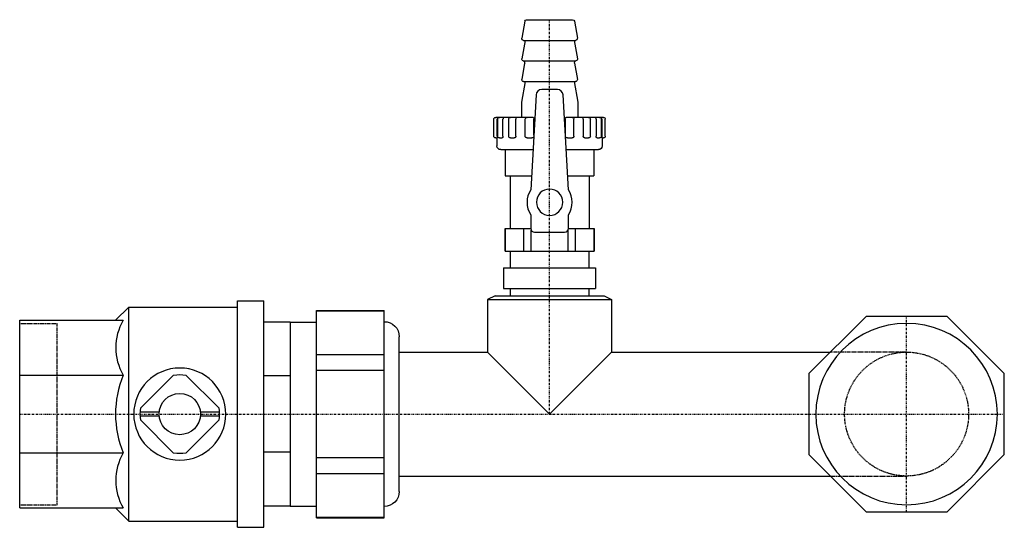
# Model space of a CAD drawing. Extents: x 0 to 262, y -30 to 105.
import ezdxf

# ---------------------------------------------------------------- set-up
doc = ezdxf.new("R2010")
doc.units = 0
doc.linetypes.add('DASHDOT', pattern=[1, 0.5, -0.25, 0, -0.25])
doc.linetypes.add('HIDDEN', pattern=[0.375, 0.25, -0.125])
doc.layers.get('0').update_dxf_attribs({"color": 252})
doc.layers.add('CP_AXIS', color=143, linetype='DASHDOT')
doc.layers.add('cp_hidde', color=203, linetype='HIDDEN')

msp = doc.modelspace()

# ---------------------------------------------------------------- linework, layer by layer
at = {"extrusion": (0, 1, 0)}
for p, q in [((134.89, 105), (147.11, 105)), ((134.4, 104.59), (133.6, 100.09)), ((147.6, 104.59), (148.4, 100.09)), ((134.47, 99.5), (133.6, 94.59)), ((134.1, 99.5), (147.9, 99.5)), ((147.53, 99.5), (148.4, 94.59)), ((134.37, 93.44), (133.6, 89.09)), ((147.63, 93.44), (148.4, 89.09)), ((134.47, 88.5), (133.5, 83)), ((134.1, 88.5), (147.9, 88.5)), ((147.53, 88.5), (148.5, 83)), ((137.42, 84.98), (136, 59.72)), ((143.08, 86.4), (138.92, 86.4)), ((146, 59.72), (144.58, 84.98)), ((133.5, 83), (133.5, 79)), ((148.5, 83), (148.5, 79)), ((136.61, 79), (126.67, 79)), ((155.33, 79), (145.39, 79)), ((126.17, 74), (126.17, 78.5)), ((127.06, 74), (127.06, 78.5)), ((127.2, 74), (127.2, 78.5)), ((128.6, 74), (128.6, 78.5)), ((130.13, 74), (130.13, 78.5)), ((132.02, 74), (132.02, 78.5)), ((134.51, 74), (134.51, 78.5)), ((136.82, 74.29), (136.82, 78.5)), ((145.18, 78.5), (145.18, 74.29)), ((147.49, 74), (147.49, 78.5)), ((149.98, 78.5), (149.98, 74)), ((151.87, 74), (151.87, 78.5)), ((153.4, 78.5), (153.4, 74)), ((154.8, 74), (154.8, 78.5)), ((154.94, 78.5), (154.94, 74)), ((155.83, 74), (155.83, 78.5)), ((126.67, 73.5), (127.02, 73.5)), ((127, 73.5), (127, 71.4)), ((127.7, 73.5), (128.34, 73.5)), ((130.63, 73.5), (131.59, 73.5)), ((135.03, 73.5), (136.27, 73.5)), ((145.73, 73.5), (146.97, 73.5)), ((150.41, 73.5), (151.37, 73.5)), ((153.66, 73.5), (154.3, 73.5)), ((154.98, 73.5), (155.33, 73.5)), ((155, 73.5), (155, 71.4)), ((128, 70.4), (136.6, 70.4)), ((129.2, 70.4), (129.2, 63.4)), ((145.4, 70.4), (154, 70.4)), ((152.8, 70.4), (152.8, 63.4)), ((129.2, 63.4), (136.21, 63.4)), ((130.5, 63.4), (130.5, 49.4)), ((145.79, 63.4), (152.8, 63.4)), ((151.5, 63.4), (151.5, 49.4)), ((136, 53.08), (136, 49.4)), ((146, 49.4), (146, 53.08)), ((129.15, 49.4), (136, 49.4)), ((129.15, 49.4), (129.15, 43.4)), ((129.21, 43.4), (129.21, 49.4)), ((134.09, 49.4), (134.09, 43.4)), ((136.12, 43.4), (136.12, 48.92)), ((137, 48.4), (145, 48.4)), ((145.88, 48.92), (145.88, 43.4)), ((146, 49.4), (152.85, 49.4)), ((147.91, 43.4), (147.91, 49.4)), ((152.79, 49.4), (152.79, 43.4)), ((152.85, 49.4), (152.85, 43.4)), ((129.15, 43.4), (152.85, 43.4)), ((130.55, 43.4), (130.55, 38.9)), ((151.45, 43.4), (151.45, 38.9)), ((128.75, 38.9), (153.25, 38.9)), ((128.75, 38.9), (128.75, 33.4)), ((153.25, 38.9), (153.25, 33.4)), ((126.5, 31.5), (124.5, 30.5)), ((126.5, 31.5), (155.5, 31.5)), ((128.75, 33.4), (153.25, 33.4)), ((130.55, 33.4), (130.55, 31.5)), ((151.45, 33.4), (151.45, 31.5)), ((155.5, 31.5), (157.5, 30.5)), ((58, -30.15), (58, 30.15)), ((58, 30.15), (65, 30.15)), ((65, -30.15), (65, 30.15)), ((124.5, 30.5), (157.5, 30.5)), ((124.5, 30.5), (124.5, 16.5)), ((157.5, 30.5), (157.5, 16.5)), ((25.5, 25), (29, 28.5)), ((29, -28.5), (29, 28.5)), ((29, 28.5), (58, 28.5)), ((79, -27.6), (79, 27.6)), ((79, 27.6), (97, 27.6)), ((79, 27.5), (97, 27.5)), ((97, -27.6), (97, 27.6)), ((0, 25), (27.56, 25)), ((0, -25), (0, 25)), ((72, 24.5), (65, 24.5)), ((72, 24.5), (72, -24.5)), ((72, 24.5), (79, 24.5)), ((225.23, 26), (210, 10.77)), ((246.77, 26), (225.23, 26)), ((262, 10.77), (246.77, 26)), ((101, -20.6), (101, 20.6)), ((97, 15.8), (79, 15.8)), ((101, 16.5), (124.5, 16.5)), ((141, 0), (124.5, 16.5)), ((157.5, 16.5), (141, 0)), ((157.5, 16.5), (215.73, 16.5)), ((40.1, 11.99), (40.1, 12)), ((40.14, 12), (40.1, 12)), ((45.1, 12), (45.06, 12)), ((45.1, 11.99), (45.1, 12)), ((79, 11.69), (97, 11.69)), ((210, 10.77), (210, -10.77)), ((262, -10.77), (262, 10.77)), ((0, 10.36), (27.56, 10.36)), ((40.95, 10.37), (32.23, 1.65)), ((52.97, 1.65), (44.25, 10.37)), ((72, 10.15), (65, 10.15)), ((32.12, 0.6), (37.13, 0.6)), ((48.07, 0.6), (53.08, 0.6)), ((37.13, -0.6), (32.12, -0.6)), ((32.23, -1.65), (40.95, -10.37)), ((44.25, -10.37), (52.97, -1.65)), ((53.08, -0.6), (48.07, -0.6)), ((0, -10.36), (27.56, -10.36)), ((72, -10.15), (65, -10.15)), ((97, -11.69), (79, -11.69)), ((210, -10.77), (225.23, -26)), ((246.77, -26), (262, -10.77)), ((79, -15.8), (97, -15.8)), ((101, -16.5), (215.73, -16.5)), ((0, -25), (27.56, -25)), ((25.5, -25), (29, -28.5)), ((72, -24.5), (65, -24.5)), ((72, -24.5), (65, -24.5)), ((72, -24.5), (72, -24.5)), ((72, -24.5), (79, -24.5)), ((225.23, -26), (246.77, -26)), ((29, -28.5), (58, -28.5)), ((97, -27.5), (79, -27.5)), ((79, -27.6), (97, -27.6)), ((58, -30.15), (65, -30.15))]:
    msp.add_line(p, q, dxfattribs=at)
msp.add_line((133.99, 94.01), (148.01, 94.01))
for points in [[(127.53, 79), (127.52, 79), (127.51, 79), (127.5, 79), (127.49, 79), (127.48, 79), (127.47, 79), (127.46, 78.99), (127.45, 78.99), (127.44, 78.99), (127.43, 78.99), (127.42, 78.99), (127.41, 78.98), (127.4, 78.98), (127.39, 78.98), (127.38, 78.97), (127.37, 78.97), (127.36, 78.97), (127.35, 78.96), (127.34, 78.96), (127.33, 78.95), (127.32, 78.95), (127.31, 78.94), (127.3, 78.94), (127.29, 78.93), (127.28, 78.93), (127.27, 78.92), (127.26, 78.91), (127.25, 78.91), (127.24, 78.9), (127.23, 78.89), (127.23, 78.88), (127.22, 78.88), (127.21, 78.87), (127.2, 78.86), (127.19, 78.85), (127.18, 78.84), (127.18, 78.83), (127.17, 78.82), (127.16, 78.81), (127.15, 78.8), (127.14, 78.79), (127.14, 78.78), (127.13, 78.77), (127.12, 78.76), (127.12, 78.75), (127.11, 78.74), (127.11, 78.73), (127.1, 78.71), (127.1, 78.7), (127.09, 78.69), (127.09, 78.69), (127.09, 78.68), (127.09, 78.68), (127.08, 78.67), (127.08, 78.66), (127.08, 78.66), (127.08, 78.65), (127.08, 78.64), (127.07, 78.64), (127.07, 78.63), (127.07, 78.62), (127.07, 78.62), (127.07, 78.61), (127.07, 78.6), (127.06, 78.6), (127.06, 78.59), (127.06, 78.58), (127.06, 78.58), (127.06, 78.57), (127.06, 78.56), (127.06, 78.56), (127.06, 78.55), (127.06, 78.54), (127.06, 78.53), (127.06, 78.53), (127.06, 78.52), (127.06, 78.51), (127.06, 78.51), (127.06, 78.5)], [(128.87, 79), (128.86, 79), (128.86, 79), (128.85, 79), (128.85, 79), (128.85, 79), (128.84, 79), (128.84, 79), (128.83, 78.99), (128.83, 78.99), (128.82, 78.99), (128.82, 78.99), (128.81, 78.99), (128.81, 78.98), (128.8, 78.98), (128.8, 78.98), (128.79, 78.98), (128.79, 78.97), (128.78, 78.97), (128.78, 78.97), (128.77, 78.96), (128.77, 78.96), (128.76, 78.96), (128.76, 78.95), (128.75, 78.95), (128.75, 78.94), (128.74, 78.94), (128.74, 78.93), (128.73, 78.93), (128.73, 78.92), (128.72, 78.91), (128.72, 78.91), (128.71, 78.9), (128.71, 78.89), (128.7, 78.89), (128.7, 78.88), (128.69, 78.87), (128.69, 78.87), (128.68, 78.86), (128.68, 78.85), (128.67, 78.84), (128.67, 78.83), (128.67, 78.82), (128.66, 78.82), (128.66, 78.81), (128.65, 78.8), (128.65, 78.79), (128.65, 78.78), (128.64, 78.77), (128.64, 78.76), (128.63, 78.75), (128.63, 78.74), (128.63, 78.73), (128.62, 78.72), (128.62, 78.7), (128.62, 78.69), (128.62, 78.68), (128.61, 78.67), (128.61, 78.66), (128.61, 78.65), (128.61, 78.64), (128.61, 78.62), (128.6, 78.61), (128.6, 78.6), (128.6, 78.59), (128.6, 78.57), (128.6, 78.56), (128.6, 78.55), (128.6, 78.54), (128.6, 78.53), (128.6, 78.51), (128.6, 78.5)], [(132.06, 79), (132.06, 79), (132.06, 79), (132.06, 79), (132.06, 79), (132.06, 79), (132.06, 79), (132.06, 79), (132.06, 78.99), (132.06, 78.99), (132.06, 78.99), (132.06, 78.99), (132.06, 78.99), (132.06, 78.98), (132.06, 78.98), (132.06, 78.98), (132.06, 78.98), (132.06, 78.97), (132.06, 78.97), (132.06, 78.97), (132.06, 78.96), (132.06, 78.96), (132.06, 78.96), (132.06, 78.95), (132.05, 78.95), (132.05, 78.94), (132.05, 78.94), (132.05, 78.93), (132.05, 78.93), (132.05, 78.92), (132.05, 78.91), (132.05, 78.91), (132.05, 78.9), (132.05, 78.89), (132.05, 78.89), (132.05, 78.88), (132.05, 78.87), (132.04, 78.87), (132.04, 78.86), (132.04, 78.85), (132.04, 78.84), (132.04, 78.83), (132.04, 78.82), (132.04, 78.82), (132.04, 78.81), (132.04, 78.8), (132.04, 78.79), (132.04, 78.78), (132.04, 78.77), (132.03, 78.76), (132.03, 78.75), (132.03, 78.74), (132.03, 78.73), (132.03, 78.72), (132.03, 78.7), (132.03, 78.69), (132.03, 78.68), (132.03, 78.67), (132.03, 78.66), (132.03, 78.65), (132.03, 78.64), (132.03, 78.62), (132.03, 78.61), (132.03, 78.6), (132.03, 78.59), (132.03, 78.57), (132.02, 78.56), (132.02, 78.55), (132.02, 78.54), (132.02, 78.53), (132.02, 78.51), (132.02, 78.5)], [(136.61, 79), (136.61, 79), (136.62, 79), (136.62, 79), (136.63, 79), (136.63, 79), (136.64, 79), (136.64, 79), (136.65, 78.99), (136.65, 78.99), (136.66, 78.99), (136.66, 78.99), (136.67, 78.99), (136.67, 78.98), (136.68, 78.98), (136.68, 78.98), (136.69, 78.98), (136.69, 78.97), (136.69, 78.97), (136.7, 78.97), (136.7, 78.96), (136.71, 78.96), (136.71, 78.96), (136.72, 78.95), (136.72, 78.95), (136.72, 78.94), (136.73, 78.94), (136.73, 78.93), (136.73, 78.93), (136.74, 78.92), (136.74, 78.91), (136.75, 78.91), (136.75, 78.9), (136.75, 78.89), (136.76, 78.89), (136.76, 78.88), (136.76, 78.87), (136.77, 78.87), (136.77, 78.86), (136.77, 78.85), (136.77, 78.84), (136.78, 78.83), (136.78, 78.82), (136.78, 78.82), (136.78, 78.81), (136.79, 78.8), (136.79, 78.79), (136.79, 78.78), (136.79, 78.77), (136.8, 78.76), (136.8, 78.75), (136.8, 78.74), (136.8, 78.73), (136.8, 78.72), (136.81, 78.7), (136.81, 78.69), (136.81, 78.68), (136.81, 78.67), (136.81, 78.66), (136.81, 78.65), (136.81, 78.64), (136.81, 78.62), (136.82, 78.61), (136.82, 78.6), (136.82, 78.59), (136.82, 78.57), (136.82, 78.56), (136.82, 78.55), (136.82, 78.54), (136.82, 78.53), (136.82, 78.51), (136.82, 78.5)], [(145.18, 78.5), (145.18, 78.51), (145.18, 78.53), (145.18, 78.54), (145.18, 78.55), (145.18, 78.56), (145.18, 78.57), (145.18, 78.59), (145.18, 78.6), (145.18, 78.61), (145.19, 78.62), (145.19, 78.64), (145.19, 78.65), (145.19, 78.66), (145.19, 78.67), (145.19, 78.68), (145.19, 78.69), (145.19, 78.7), (145.2, 78.72), (145.2, 78.73), (145.2, 78.74), (145.2, 78.75), (145.2, 78.76), (145.21, 78.77), (145.21, 78.78), (145.21, 78.79), (145.21, 78.8), (145.22, 78.81), (145.22, 78.82), (145.22, 78.82), (145.22, 78.83), (145.23, 78.84), (145.23, 78.85), (145.23, 78.86), (145.23, 78.87), (145.24, 78.87), (145.24, 78.88), (145.24, 78.89), (145.25, 78.89), (145.25, 78.9), (145.25, 78.91), (145.26, 78.91), (145.26, 78.92), (145.27, 78.93), (145.27, 78.93), (145.27, 78.94), (145.28, 78.94), (145.28, 78.95), (145.28, 78.95), (145.29, 78.96), (145.29, 78.96), (145.3, 78.96), (145.3, 78.97), (145.31, 78.97), (145.31, 78.97), (145.31, 78.98), (145.32, 78.98), (145.32, 78.98), (145.33, 78.98), (145.33, 78.99), (145.34, 78.99), (145.34, 78.99), (145.35, 78.99), (145.35, 78.99), (145.36, 79), (145.36, 79), (145.37, 79), (145.37, 79), (145.38, 79), (145.38, 79), (145.39, 79), (145.39, 79)], [(149.98, 78.5), (149.98, 78.51), (149.98, 78.53), (149.98, 78.54), (149.98, 78.55), (149.98, 78.56), (149.97, 78.57), (149.97, 78.59), (149.97, 78.6), (149.97, 78.61), (149.97, 78.62), (149.97, 78.64), (149.97, 78.65), (149.97, 78.66), (149.97, 78.67), (149.97, 78.68), (149.97, 78.69), (149.97, 78.7), (149.97, 78.72), (149.97, 78.73), (149.97, 78.74), (149.97, 78.75), (149.97, 78.76), (149.96, 78.77), (149.96, 78.78), (149.96, 78.79), (149.96, 78.8), (149.96, 78.81), (149.96, 78.82), (149.96, 78.82), (149.96, 78.83), (149.96, 78.84), (149.96, 78.85), (149.96, 78.86), (149.96, 78.87), (149.95, 78.87), (149.95, 78.88), (149.95, 78.89), (149.95, 78.89), (149.95, 78.9), (149.95, 78.91), (149.95, 78.91), (149.95, 78.92), (149.95, 78.93), (149.95, 78.93), (149.95, 78.94), (149.95, 78.94), (149.95, 78.95), (149.94, 78.95), (149.94, 78.96), (149.94, 78.96), (149.94, 78.96), (149.94, 78.97), (149.94, 78.97), (149.94, 78.97), (149.94, 78.98), (149.94, 78.98), (149.94, 78.98), (149.94, 78.98), (149.94, 78.99), (149.94, 78.99), (149.94, 78.99), (149.94, 78.99), (149.94, 78.99), (149.94, 79), (149.94, 79), (149.94, 79), (149.94, 79), (149.94, 79), (149.94, 79), (149.94, 79), (149.94, 79)], [(153.4, 78.5), (153.4, 78.51), (153.4, 78.53), (153.4, 78.54), (153.4, 78.55), (153.4, 78.56), (153.4, 78.57), (153.4, 78.59), (153.4, 78.6), (153.4, 78.61), (153.39, 78.62), (153.39, 78.64), (153.39, 78.65), (153.39, 78.66), (153.39, 78.67), (153.38, 78.68), (153.38, 78.69), (153.38, 78.7), (153.38, 78.72), (153.37, 78.73), (153.37, 78.74), (153.37, 78.75), (153.36, 78.76), (153.36, 78.77), (153.35, 78.78), (153.35, 78.79), (153.35, 78.8), (153.34, 78.81), (153.34, 78.82), (153.33, 78.82), (153.33, 78.83), (153.33, 78.84), (153.32, 78.85), (153.32, 78.86), (153.31, 78.87), (153.31, 78.87), (153.3, 78.88), (153.3, 78.89), (153.29, 78.89), (153.29, 78.9), (153.28, 78.91), (153.28, 78.91), (153.27, 78.92), (153.27, 78.93), (153.26, 78.93), (153.26, 78.94), (153.25, 78.94), (153.25, 78.95), (153.24, 78.95), (153.24, 78.96), (153.23, 78.96), (153.23, 78.96), (153.22, 78.97), (153.22, 78.97), (153.21, 78.97), (153.21, 78.98), (153.2, 78.98), (153.2, 78.98), (153.19, 78.98), (153.19, 78.99), (153.18, 78.99), (153.18, 78.99), (153.17, 78.99), (153.17, 78.99), (153.16, 79), (153.16, 79), (153.15, 79), (153.15, 79), (153.15, 79), (153.14, 79), (153.14, 79), (153.13, 79)], [(154.94, 78.5), (154.94, 78.51), (154.94, 78.51), (154.94, 78.52), (154.94, 78.53), (154.94, 78.53), (154.94, 78.54), (154.94, 78.55), (154.94, 78.56), (154.94, 78.56), (154.94, 78.57), (154.94, 78.58), (154.94, 78.58), (154.94, 78.59), (154.94, 78.6), (154.93, 78.6), (154.93, 78.61), (154.93, 78.62), (154.93, 78.62), (154.93, 78.63), (154.93, 78.64), (154.92, 78.64), (154.92, 78.65), (154.92, 78.66), (154.92, 78.66), (154.92, 78.67), (154.91, 78.68), (154.91, 78.68), (154.91, 78.69), (154.91, 78.69), (154.9, 78.7), (154.9, 78.71), (154.89, 78.73), (154.89, 78.74), (154.88, 78.75), (154.88, 78.76), (154.87, 78.77), (154.86, 78.78), (154.86, 78.79), (154.85, 78.8), (154.84, 78.81), (154.83, 78.82), (154.82, 78.83), (154.82, 78.84), (154.81, 78.85), (154.8, 78.86), (154.79, 78.87), (154.78, 78.88), (154.77, 78.88), (154.77, 78.89), (154.76, 78.9), (154.75, 78.91), (154.74, 78.91), (154.73, 78.92), (154.72, 78.93), (154.71, 78.93), (154.7, 78.94), (154.69, 78.94), (154.68, 78.95), (154.67, 78.95), (154.66, 78.96), (154.65, 78.96), (154.64, 78.97), (154.63, 78.97), (154.62, 78.97), (154.61, 78.98), (154.6, 78.98), (154.59, 78.98), (154.58, 78.99), (154.57, 78.99), (154.56, 78.99), (154.55, 78.99), (154.54, 78.99), (154.53, 79), (154.52, 79), (154.51, 79), (154.5, 79), (154.49, 79), (154.48, 79), (154.47, 79)], [(127.06, 74), (127.06, 73.99), (127.06, 73.97), (127.06, 73.96), (127.06, 73.95), (127.06, 73.93), (127.06, 73.92), (127.06, 73.91), (127.05, 73.89), (127.05, 73.88), (127.05, 73.87), (127.05, 73.86), (127.05, 73.84), (127.05, 73.83), (127.05, 73.82), (127.05, 73.81), (127.05, 73.79), (127.05, 73.78), (127.05, 73.77), (127.05, 73.76), (127.05, 73.75), (127.05, 73.73), (127.05, 73.72), (127.05, 73.71), (127.05, 73.7), (127.05, 73.69), (127.05, 73.68), (127.04, 73.67), (127.04, 73.66), (127.04, 73.65), (127.04, 73.64), (127.04, 73.63), (127.04, 73.63), (127.04, 73.62), (127.04, 73.61), (127.04, 73.6), (127.04, 73.59), (127.04, 73.59), (127.04, 73.58), (127.03, 73.57), (127.03, 73.57), (127.03, 73.56), (127.03, 73.55), (127.03, 73.55), (127.03, 73.54), (127.03, 73.54), (127.03, 73.53), (127.03, 73.53), (127.03, 73.52), (127.03, 73.52), (127.02, 73.52), (127.02, 73.51), (127.02, 73.51), (127.02, 73.51), (127.02, 73.5), (127.02, 73.5), (127.02, 73.5), (127.02, 73.5), (127.02, 73.5), (127.02, 73.5)], [(128.6, 74), (128.6, 73.99), (128.6, 73.98), (128.6, 73.96), (128.59, 73.95), (128.59, 73.94), (128.59, 73.93), (128.59, 73.91), (128.59, 73.9), (128.59, 73.89), (128.59, 73.88), (128.59, 73.87), (128.58, 73.85), (128.58, 73.84), (128.58, 73.83), (128.58, 73.82), (128.58, 73.81), (128.57, 73.8), (128.57, 73.79), (128.57, 73.78), (128.57, 73.76), (128.56, 73.75), (128.56, 73.74), (128.56, 73.73), (128.55, 73.72), (128.55, 73.71), (128.55, 73.7), (128.54, 73.69), (128.54, 73.68), (128.53, 73.67), (128.53, 73.67), (128.53, 73.66), (128.52, 73.65), (128.52, 73.64), (128.51, 73.63), (128.51, 73.62), (128.5, 73.62), (128.5, 73.61), (128.49, 73.6), (128.49, 73.59), (128.48, 73.59), (128.48, 73.58), (128.47, 73.57), (128.47, 73.57), (128.46, 73.56), (128.46, 73.56), (128.45, 73.55), (128.45, 73.55), (128.44, 73.54), (128.44, 73.54), (128.43, 73.53), (128.42, 73.53), (128.42, 73.52), (128.41, 73.52), (128.4, 73.52), (128.4, 73.51), (128.39, 73.51), (128.38, 73.51), (128.38, 73.51), (128.37, 73.5), (128.36, 73.5), (128.36, 73.5), (128.35, 73.5), (128.34, 73.5), (128.34, 73.5)], [(132.02, 74), (132.02, 73.99), (132.02, 73.98), (132.02, 73.96), (132.02, 73.95), (132.02, 73.94), (132.02, 73.93), (132.02, 73.91), (132.02, 73.9), (132.01, 73.89), (132.01, 73.88), (132.01, 73.87), (132.01, 73.85), (132, 73.84), (132, 73.83), (132, 73.82), (131.99, 73.81), (131.99, 73.8), (131.98, 73.79), (131.98, 73.78), (131.97, 73.76), (131.97, 73.75), (131.96, 73.74), (131.96, 73.73), (131.95, 73.72), (131.95, 73.71), (131.94, 73.7), (131.93, 73.69), (131.93, 73.68), (131.92, 73.67), (131.92, 73.67), (131.91, 73.66), (131.9, 73.65), (131.89, 73.64), (131.89, 73.63), (131.88, 73.62), (131.87, 73.62), (131.86, 73.61), (131.85, 73.6), (131.85, 73.59), (131.84, 73.59), (131.83, 73.58), (131.82, 73.57), (131.81, 73.57), (131.8, 73.56), (131.79, 73.56), (131.78, 73.55), (131.77, 73.55), (131.76, 73.54), (131.75, 73.54), (131.74, 73.53), (131.73, 73.53), (131.72, 73.52), (131.71, 73.52), (131.7, 73.52), (131.69, 73.51), (131.68, 73.51), (131.67, 73.51), (131.65, 73.51), (131.64, 73.5), (131.63, 73.5), (131.62, 73.5), (131.61, 73.5), (131.6, 73.5), (131.59, 73.5)], [(135.03, 73.5), (135.02, 73.5), (135, 73.5), (134.99, 73.5), (134.98, 73.5), (134.96, 73.5), (134.95, 73.5), (134.94, 73.51), (134.92, 73.51), (134.91, 73.51), (134.9, 73.51), (134.88, 73.52), (134.87, 73.52), (134.86, 73.52), (134.85, 73.53), (134.84, 73.53), (134.83, 73.53), (134.83, 73.53), (134.82, 73.54), (134.81, 73.54), (134.81, 73.54), (134.8, 73.55), (134.8, 73.55), (134.79, 73.55), (134.78, 73.55), (134.78, 73.56), (134.77, 73.56), (134.77, 73.56), (134.76, 73.57), (134.75, 73.57), (134.75, 73.57), (134.74, 73.58), (134.74, 73.58), (134.73, 73.58), (134.73, 73.59), (134.72, 73.59), (134.71, 73.59), (134.71, 73.6), (134.7, 73.6), (134.7, 73.61), (134.69, 73.61), (134.69, 73.62), (134.68, 73.62), (134.68, 73.63), (134.67, 73.63), (134.67, 73.63), (134.66, 73.64), (134.66, 73.64), (134.65, 73.65), (134.65, 73.65), (134.64, 73.66)], [(136.79, 73.85), (136.79, 73.84), (136.79, 73.83), (136.78, 73.82), (136.78, 73.81), (136.78, 73.8), (136.77, 73.79), (136.77, 73.78), (136.76, 73.78), (136.76, 73.77), (136.75, 73.76), (136.75, 73.75), (136.74, 73.74), (136.74, 73.73), (136.73, 73.72), (136.73, 73.72), (136.72, 73.71), (136.71, 73.7), (136.71, 73.69), (136.7, 73.68), (136.69, 73.68), (136.69, 73.67), (136.68, 73.66), (136.67, 73.66), (136.67, 73.65), (136.66, 73.64), (136.65, 73.64), (136.64, 73.63), (136.64, 73.62), (136.63, 73.62), (136.62, 73.61), (136.61, 73.6), (136.6, 73.6), (136.6, 73.59), (136.59, 73.59), (136.58, 73.58), (136.57, 73.58), (136.56, 73.57), (136.55, 73.57), (136.54, 73.56), (136.53, 73.56), (136.52, 73.55), (136.51, 73.55), (136.5, 73.54), (136.49, 73.54), (136.48, 73.54), (136.47, 73.53), (136.46, 73.53), (136.45, 73.53), (136.44, 73.52), (136.43, 73.52), (136.42, 73.52), (136.41, 73.51), (136.4, 73.51), (136.39, 73.51), (136.37, 73.51), (136.36, 73.51), (136.35, 73.5), (136.34, 73.5), (136.33, 73.5), (136.31, 73.5), (136.3, 73.5), (136.29, 73.5), (136.28, 73.5), (136.27, 73.5)], [(145.73, 73.5), (145.72, 73.5), (145.71, 73.5), (145.7, 73.5), (145.69, 73.5), (145.68, 73.5), (145.67, 73.5), (145.66, 73.5), (145.65, 73.5), (145.64, 73.51), (145.63, 73.51), (145.62, 73.51), (145.61, 73.51), (145.6, 73.51), (145.59, 73.51), (145.58, 73.52), (145.57, 73.52), (145.56, 73.52), (145.55, 73.53), (145.54, 73.53), (145.53, 73.53), (145.52, 73.53), (145.51, 73.54), (145.5, 73.54), (145.49, 73.55), (145.48, 73.55), (145.47, 73.55), (145.46, 73.56), (145.46, 73.56), (145.45, 73.57), (145.44, 73.57), (145.43, 73.58), (145.42, 73.58), (145.41, 73.59), (145.4, 73.59), (145.39, 73.6), (145.38, 73.61), (145.38, 73.61), (145.37, 73.62), (145.36, 73.63), (145.35, 73.63), (145.34, 73.64), (145.33, 73.65), (145.33, 73.66), (145.32, 73.66), (145.31, 73.67), (145.3, 73.68), (145.3, 73.69), (145.29, 73.69), (145.28, 73.7), (145.28, 73.71), (145.27, 73.72), (145.26, 73.73), (145.26, 73.74), (145.25, 73.75), (145.25, 73.76), (145.24, 73.77), (145.24, 73.78), (145.23, 73.79), (145.23, 73.8), (145.22, 73.81), (145.22, 73.82), (145.21, 73.83), (145.21, 73.84), (145.21, 73.85)], [(147.36, 73.66), (147.35, 73.65), (147.34, 73.64), (147.33, 73.63), (147.32, 73.62), (147.31, 73.62), (147.3, 73.61), (147.29, 73.6), (147.28, 73.59), (147.27, 73.59), (147.26, 73.58), (147.25, 73.57), (147.24, 73.57), (147.23, 73.56), (147.22, 73.55), (147.21, 73.55), (147.2, 73.55), (147.19, 73.54), (147.19, 73.54), (147.18, 73.54), (147.18, 73.54), (147.17, 73.53), (147.16, 73.53), (147.16, 73.53), (147.15, 73.53), (147.14, 73.52), (147.14, 73.52), (147.13, 73.52), (147.12, 73.52), (147.12, 73.52), (147.11, 73.52), (147.1, 73.51), (147.09, 73.51), (147.09, 73.51), (147.08, 73.51), (147.07, 73.51), (147.07, 73.51), (147.06, 73.51), (147.05, 73.5), (147.04, 73.5), (147.04, 73.5), (147.03, 73.5), (147.01, 73.5), (147, 73.5), (146.99, 73.5), (146.97, 73.5)], [(150.41, 73.5), (150.4, 73.5), (150.39, 73.5), (150.38, 73.5), (150.38, 73.5), (150.37, 73.5), (150.36, 73.5), (150.35, 73.51), (150.34, 73.51), (150.33, 73.51), (150.32, 73.51), (150.31, 73.51), (150.3, 73.52), (150.29, 73.52), (150.28, 73.52), (150.27, 73.53), (150.26, 73.53), (150.25, 73.53), (150.24, 73.54), (150.23, 73.54), (150.22, 73.55), (150.21, 73.55), (150.2, 73.56), (150.2, 73.56), (150.19, 73.57), (150.18, 73.57), (150.17, 73.58), (150.16, 73.59), (150.15, 73.59), (150.14, 73.6), (150.14, 73.61), (150.13, 73.62), (150.12, 73.63), (150.11, 73.63), (150.1, 73.64), (150.1, 73.65), (150.09, 73.66), (150.08, 73.67), (150.07, 73.68), (150.07, 73.69), (150.06, 73.7), (150.05, 73.71), (150.05, 73.72), (150.04, 73.73), (150.04, 73.74), (150.03, 73.75), (150.03, 73.76), (150.02, 73.78), (150.02, 73.79), (150.01, 73.8), (150.01, 73.81), (150, 73.83), (150, 73.84), (149.99, 73.85), (149.99, 73.86), (149.99, 73.88), (149.99, 73.89), (149.98, 73.9), (149.98, 73.92), (149.98, 73.93), (149.98, 73.94), (149.98, 73.96), (149.98, 73.97), (149.98, 73.99), (149.98, 74)], [(153.66, 73.5), (153.66, 73.5), (153.65, 73.5), (153.65, 73.5), (153.64, 73.5), (153.63, 73.5), (153.63, 73.5), (153.62, 73.51), (153.62, 73.51), (153.61, 73.51), (153.61, 73.51), (153.6, 73.51), (153.6, 73.52), (153.59, 73.52), (153.58, 73.52), (153.58, 73.53), (153.57, 73.53), (153.57, 73.53), (153.56, 73.54), (153.56, 73.54), (153.55, 73.55), (153.55, 73.55), (153.54, 73.56), (153.54, 73.56), (153.53, 73.57), (153.53, 73.57), (153.52, 73.58), (153.51, 73.59), (153.51, 73.59), (153.5, 73.6), (153.5, 73.61), (153.5, 73.62), (153.49, 73.63), (153.49, 73.63), (153.48, 73.64), (153.48, 73.65), (153.47, 73.66), (153.47, 73.67), (153.46, 73.68), (153.46, 73.69), (153.46, 73.7), (153.45, 73.71), (153.45, 73.72), (153.44, 73.73), (153.44, 73.74), (153.44, 73.75), (153.43, 73.76), (153.43, 73.78), (153.43, 73.79), (153.43, 73.8), (153.42, 73.81), (153.42, 73.83), (153.42, 73.84), (153.42, 73.85), (153.41, 73.86), (153.41, 73.88), (153.41, 73.89), (153.41, 73.9), (153.41, 73.92), (153.41, 73.93), (153.41, 73.94), (153.4, 73.96), (153.4, 73.97), (153.4, 73.99), (153.4, 74)], [(154.98, 73.5), (154.98, 73.5), (154.98, 73.5), (154.98, 73.5), (154.98, 73.5), (154.98, 73.5), (154.98, 73.5), (154.98, 73.51), (154.98, 73.51), (154.98, 73.51), (154.98, 73.51), (154.98, 73.51), (154.98, 73.52), (154.97, 73.52), (154.97, 73.52), (154.97, 73.53), (154.97, 73.53), (154.97, 73.53), (154.97, 73.54), (154.97, 73.54), (154.97, 73.55), (154.97, 73.55), (154.97, 73.56), (154.97, 73.56), (154.97, 73.57), (154.97, 73.57), (154.96, 73.58), (154.96, 73.59), (154.96, 73.59), (154.96, 73.6), (154.96, 73.61), (154.96, 73.62), (154.96, 73.63), (154.96, 73.63), (154.96, 73.64), (154.96, 73.65), (154.96, 73.66), (154.96, 73.67), (154.96, 73.68), (154.95, 73.69), (154.95, 73.7), (154.95, 73.71), (154.95, 73.72), (154.95, 73.73), (154.95, 73.74), (154.95, 73.75), (154.95, 73.76), (154.95, 73.78), (154.95, 73.79), (154.95, 73.8), (154.95, 73.81), (154.95, 73.83), (154.95, 73.84), (154.95, 73.85), (154.95, 73.86), (154.95, 73.88), (154.95, 73.89), (154.94, 73.9), (154.94, 73.92), (154.94, 73.94), (154.94, 73.97), (154.94, 74)]]:
    msp.add_lwpolyline(points)
at = {"extrusion": (0, 0, -1)}
for centre, radius in [((-141, 56.4), 3.5), ((-236, 0), 24.15), ((-42.6, 0), 12.25)]:
    msp.add_circle(centre, radius, dxfattribs=at)
msp.add_circle((42.6, 0), 5.5)
for centre, radius, start, end in [((-134.89, 104.5), 0.5, 10, 90), ((-147.11, 104.5), 0.5, 90, 170), ((-134.1, 100), 0.5, 270, 10), ((-147.9, 100), 0.5, 170, 270), ((-134.1, 94.5), 0.5, 282.5755, 10), ((-147.9, 94.5), 0.5, 170, 257.4245), ((-133.88, 93.52), 0.5, 102.5755, 190), ((-148.12, 93.52), 0.5, 350, 77.4245), ((-134.1, 89), 0.5, 270, 10), ((-147.9, 89), 0.5, 170, 270), ((-126.67, 78.5), 0.5, 0, 90), ((-127.7, 78.5), 0.5, 360, 90), ((-130.63, 78.5), 0.5, 0, 90), ((-135.01, 78.5), 0.5, 360, 90), ((-146.99, 78.5), 0.5, 90, 180), ((-151.37, 78.5), 0.5, 90, 180), ((-154.3, 78.5), 0.5, 90, 180), ((-155.33, 78.5), 0.5, 90, 180), ((-126.67, 74), 0.5, 270, 0), ((-127.7, 74), 0.5, 270, 0), ((-130.63, 74), 0.5, 270, 0), ((-135.01, 74), 0.5, 317.0561, 0), ((-146.99, 74), 0.5, 180, 222.9439), ((-151.37, 74), 0.5, 180, 270), ((-154.3, 74), 0.5, 180, 270), ((-155.33, 74), 0.5, 180, 270), ((-128, 71.4), 1, 270, 360), ((-154, 71.4), 1, 180, 270), ((-97, 20.6), 4, 90, 180), ((-42.6, 0), 10.5, 80.9506, 99.0494), ((-42.6, 0), 10.5, 350.9506, 9.0494), ((-42.6, 0), 10.5, 170.9506, 189.0494), ((-42.6, 0), 10.5, 260.9506, 279.0494), ((-97, -20.6), 4, 180, 270)]:
    msp.add_arc(centre, radius, start, end, dxfattribs=at)
for centre, radius, start, end in [((138.92, 84.9), 1.5, 90, 176.7825), ((143.08, 84.9), 1.5, 3.2175, 90), ((141, 56.4), 6, 146.4427, 213.5573), ((141, 56.4), 6, 326.4427, 33.5573), ((40.06, 17.68), 14.49, 149.6419, 210.3581), ((52.56, 0), 27.06, 157.5, 202.5), ((40.06, -17.68), 14.49, 149.6419, 210.3581)]:
    msp.add_arc(centre, radius, start, end)
for centre, major_axis, start_param, end_param in [((137, 49.4), (-0.181, -0.988), -1.388559, 0.180727), ((145, 49.4), (0.181, -0.988), -0.180727, 1.388559)]:
    msp.add_ellipse(centre, major_axis=major_axis, ratio=0.995756, start_param=start_param, end_param=end_param)
at = {"layer": 'CP_AXIS'}
for p, q in [((141, 0), (141, 105)), ((236, -26), (236, 26)), ((0, 0), (262, 0))]:
    msp.add_line(p, q, dxfattribs=at)
at = {"layer": 'cp_hidde', "extrusion": (0, 1, 0)}
for p, q in [((0, 24.15), (10, 24.15)), ((10, -24.15), (10, 24.15)), ((236, 16.5), (215.73, 16.5)), ((215.73, -16.5), (236, -16.5)), ((0, -24.15), (10, -24.15))]:
    msp.add_line(p, q, dxfattribs=at)
at = {"layer": 'cp_hidde'}
msp.add_circle((236, 0), 16.5, dxfattribs=at)

doc.saveas('drawing.dxf')
